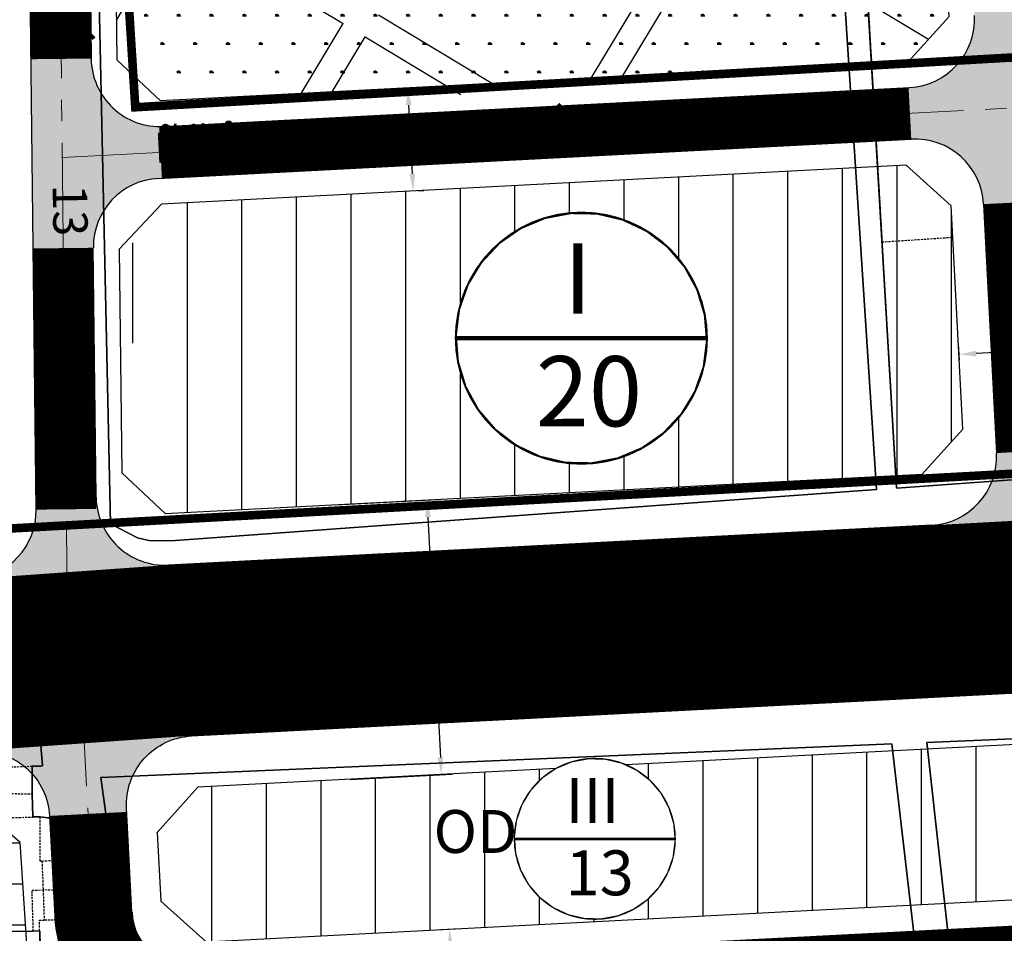
# Model space of a CAD drawing. Units: millimetres. Extents: x 598790 to 601132, y 1186770 to 1188987.
# Drawn here: x 599049 to 599164, y 1187162 to 1187268 of the extents above; entities that cross this region are included whole.
import ezdxf
from ezdxf.enums import TextEntityAlignment as Align

# ---------------------------------------------------------------- set-up
doc = ezdxf.new("R2010")
doc.units = ezdxf.units.MM
doc.header["$PDMODE"] = 3
for name, pattern in [('CENTER2', [1.125, 0.75, -0.125, 0.125, -0.125]), ('DASHED', [0.75, 0.5, -0.25]), ('HIDDEN', [0.375, 0.25, -0.125])]:
    doc.linetypes.add(name, pattern=pattern)
for name, color, linetype, lineweight in [('A-TIM', 250, 'CENTER2', 18), ('GHICHU', 7, 'Continuous', 15), ('RANH DU AN', 4, 'Continuous', 18)]:
    doc.layers.add(name, color=color, linetype=linetype, lineweight=lineweight)
for name, color, linetype in [('cocau', 120, 'Continuous'), ('datCTCC', 1, 'Continuous'), ('datdcpt', 40, 'Continuous'), ('DIM', 7, 'Continuous'), ('ht phuong 5', 250, 'Continuous'), ('long duong', 2, 'Continuous'), ('QHCVCX', 80, 'Continuous'), ('TEXT', 7, 'Continuous')]:
    doc.layers.add(name, color=color, linetype=linetype)
doc.layers.add('H- DUONG', color=7, linetype='Continuous', lineweight=18, true_color=0x919191)
doc.styles.add('HEL-B', font='VNI-Helve-Bold.TTF')
doc.styles.get("Standard").update_dxf_attribs({"font": 'VNI-Helve-Bold.TTF'})
doc.styles.add('txt', font='vn_vni.shx', dxfattribs={"height": 0.2})
doc.dimstyles.new('ISO-25', dxfattribs={"dimtxt": 4, "dimasz": 2, "dimexe": 1.25, "dimexo": 0.625, "dimgap": 1.2, "dimtad": 1, "dimdec": 0, "dimtxsty": 'Standard', "dimcen": 2.5, "dimclrd": 21, "dimclre": 21, "dimclrt": 21, "dimadec": 0, "dimazin": 0, "dimtfac": 1, "dimtdec": 0, "dimtix": 1, "dimtmove": 0, "dimatfit": 3, "dimfxl": 1, "dimarcsym": 0})

# ---------------------------------------------------------------- blocks, each defined once
blk = doc.blocks.new('A$C09831A19')
at = {"layer": 'GHICHU', "const_width": 0.485}
blk.add_lwpolyline([(-14.55, 0, -1), (14.55, 0, -1), (-14.55, 0, -1.0635)], format="xyb", dxfattribs=at)
at = {"layer": 'GHICHU', "linetype": 'Continuous'}
blk.add_lwpolyline([(4.19, -13.94), (7, -12.76), (9.5, -11.03), (11.58, -8.81), (13.16, -6.21), (14.17, -3.34), (14.55, -0.32), (14.3, 2.71), (13.42, 5.63), (11.96, 8.29), (9.97, 10.6), (7.55, 12.44), (4.8, 13.74), (1.84, 14.44), (-1.2, 14.5), (-4.19, 13.94), (-7, 12.76), (-9.5, 11.03), (-11.58, 8.81), (-13.16, 6.21), (-14.17, 3.34), (-14.55, 0.32), (-14.3, -2.71), (-13.42, -5.63), (-11.96, -8.29), (-9.97, -10.6), (-7.55, -12.44), (-4.8, -13.74), (-1.84, -14.44), (1.2, -14.5)], close=True, dxfattribs=at)
at = {"linetype": 'Continuous'}
blk.add_wipeout([(4.19, -13.94), (7, -12.76), (9.5, -11.03), (11.58, -8.81), (13.16, -6.21), (14.17, -3.34), (14.55, -0.32), (14.3, 2.71), (13.42, 5.63), (11.96, 8.29), (9.97, 10.6), (7.55, 12.44), (4.8, 13.74), (1.84, 14.44), (-1.2, 14.5), (-4.19, 13.94), (-7, 12.76), (-9.5, 11.03), (-11.58, 8.81), (-13.16, 6.21), (-14.17, 3.34), (-14.55, 0.32), (-14.3, -2.71), (-13.42, -5.63), (-11.96, -8.29), (-9.97, -10.6), (-7.55, -12.44), (-4.8, -13.74), (-1.84, -14.44), (1.2, -14.5)], dxfattribs=at).dxf.layer = 'GHICHU'
at = {"layer": 'GHICHU', "const_width": 0.485}
blk.add_lwpolyline([(-14.55, 0), (14.55, 0)], dxfattribs=at)
at = {"ltscale": 200, "style": 'HEL-B'}
for tag, p in [('STTKHU', (-0.42, 4.5)), ('STTLO', (0.02, -9.1))]:
    blk.add_attdef(tag, text='', height=4.85, dxfattribs=at).set_placement(p, align=Align.CENTER)
blk = doc.blocks.new('*D9')
at = {"layer": 'Defpoints', "color": 0}
for p in [(599085.38, 1187211.52), (599098.3, 1187180.15), (599087.05, 1187179.56)]:
    blk.add_point(p, dxfattribs=at)
at = {"layer": 'DIM', "color": 21, "lineweight": -2}
for p, q in [((599086.01, 1187211.55), (599097.88, 1187212.17)), ((599096.73, 1187210.11), (599098.19, 1187182.14)), ((599087.67, 1187179.59), (599099.54, 1187180.21))]:
    blk.add_line(p, q, dxfattribs=at)
at = {"layer": 'DIM', "color": 21}
for points in [[(599097.07, 1187210.12), (599096.4, 1187210.09), (599096.63, 1187212.1)], [(599098.52, 1187182.16), (599097.86, 1187182.13), (599098.3, 1187180.15)]]:
    blk.add_solid(points, dxfattribs=at)
at = {"layer": 'DIM', "color": 21, "insert": (599100.71, 1187196.3), "char_height": 4, "attachment_point": 5, "rotation": 272.9861}
blk.add_mtext('32', dxfattribs=at)
blk = doc.blocks.new('*D45')
at = {"layer": 'Defpoints', "color": 0}
for p in [(599094.39, 1187260.05), (599096.36, 1187260.16), (599094.91, 1187248.06)]:
    blk.add_point(p, dxfattribs=at)
at = {"layer": 'DIM', "color": 21, "lineweight": -2}
for p, q in [((599095.74, 1187260.12), (599093.15, 1187259.99)), ((599094.92, 1187250.07), (599094.5, 1187258.06)), ((599095.54, 1187248.1), (599096.27, 1187248.13))]:
    blk.add_line(p, q, dxfattribs=at)
at = {"layer": 'DIM', "color": 21}
for points in [[(599094.83, 1187258.07), (599094.17, 1187258.04), (599094.39, 1187260.05)], [(599095.25, 1187250.08), (599094.58, 1187250.05), (599095.02, 1187248.07)]]:
    blk.add_solid(points, dxfattribs=at)
at = {"layer": 'DIM', "color": 21, "insert": (599097.9, 1187254.23), "char_height": 4, "attachment_point": 5, "rotation": 272.9861}
blk.add_mtext('12', dxfattribs=at)
blk = doc.blocks.new('*D47')
at = {"layer": 'Defpoints', "color": 0}
for p in [(599158.52, 1187229.04), (599179.05, 1187228.84), (599158.58, 1187227.77)]:
    blk.add_point(p, dxfattribs=at)
at = {"layer": 'DIM', "color": 21, "lineweight": -2}
for p, q in [((599179.02, 1187229.46), (599178.92, 1187231.35)), ((599158.55, 1187228.39), (599158.45, 1187230.28)), ((599176.99, 1187230), (599160.51, 1187229.14))]:
    blk.add_line(p, q, dxfattribs=at)
at = {"layer": 'DIM', "color": 21}
for points in [[(599176.97, 1187230.33), (599177.01, 1187229.67), (599178.99, 1187230.1)], [(599160.5, 1187229.47), (599160.53, 1187228.81), (599158.52, 1187229.04)]]:
    blk.add_solid(points, dxfattribs=at)
at = {"layer": 'DIM', "color": 21, "insert": (599168.58, 1187232.82), "char_height": 4, "attachment_point": 5, "rotation": 2.9861}
blk.add_mtext('20', dxfattribs=at)
blk = doc.blocks.new('*D50')
at = {"layer": 'Defpoints', "color": 0}
for p in [(599097.65, 1187162.09), (599099.24, 1187162.17), (599098.44, 1187146.93)]:
    blk.add_point(p, dxfattribs=at)
at = {"layer": 'DIM', "color": 21, "lineweight": -2}
for p, q in [((599098.27, 1187162.12), (599100.49, 1187162.24)), ((599099.94, 1187149.01), (599099.35, 1187160.18)), ((599099.06, 1187146.96), (599101.29, 1187147.08))]:
    blk.add_line(p, q, dxfattribs=at)
at = {"layer": 'DIM', "color": 21}
for points in [[(599099.68, 1187160.19), (599099.02, 1187160.16), (599099.24, 1187162.17)], [(599100.27, 1187149.03), (599099.61, 1187148.99), (599100.04, 1187147.01)]]:
    blk.add_solid(points, dxfattribs=at)
at = {"layer": 'DIM', "color": 21, "insert": (599102.9, 1187154.76), "char_height": 4, "attachment_point": 5, "rotation": 273.0178}
blk.add_mtext('15', dxfattribs=at)
blk = doc.blocks.new('htphuong5')
at = {"layer": 'ht phuong 5', "linetype": 'Continuous'}
for p, q in [((-4832.4, 4039.48), (-4837.45, 4125.13)), ((-5139.65, 4026), (-3983.65, 4026)), ((-4924.96, 4005.79), (-4832.95, 4009.71))]:
    blk.add_line(p, q, dxfattribs=at)
at = {"layer": 'ht phuong 5', "linetype": 'HIDDEN'}
for p, q in [((-4836.3, 4105.67), (-4834.09, 4068.13)), ((-4834.09, 4068.13), (-4825.84, 4068.68)), ((-4936.95, 4006.99), (-4932.95, 4007.12)), ((-4932.95, 4007.12), (-4932.98, 4003.91)), ((-4936.86, 4003.95), (-4932.98, 4003.91)), ((-4932.98, 4003.91), (-4932.89, 4001.21)), ((-4937.16, 4001.08), (-4932.89, 4001.21)), ((-4932.89, 4001.21), (-4932.04, 4001.24)), ((-4929.17, 4000.84), (-4932.04, 4001.24)), ((-4929.23, 3996.23), (-4929.17, 4000.84)), ((-4931.82, 3996.09), (-4929.23, 3996.23)), ((-4931.82, 3996.09), (-4931.68, 3992.72)), ((-4929.23, 3996.23), (-4926.33, 3996.38)), ((-4926.33, 3996.38), (-4926.35, 3992.67)), ((-4926.35, 3992.67), (-4931.68, 3992.72)), ((-4931.68, 3992.72), (-4931.56, 3989.2)), ((-4926.38, 3989.22), (-4926.35, 3992.67)), ((-4926.38, 3989.22), (-4931.56, 3989.2))]:
    blk.add_line(p, q, dxfattribs=at)
at = {"layer": 'ht phuong 5', "linetype": 'Continuous'}
for points in [[(-4745.18, 4177.85), (-4744.28, 4176.2), (-4741.53, 4131.61), (-4741.49, 4130.02), (-4740.19, 4129.22), (-4738.71, 4111.84), (-4734.16, 4045.24), (-4797.03, 4042.04), (-4832.4, 4039.48), (-4837.45, 4125.13), (-4838.65, 4144.89), (-4840.27, 4170.54), (-4821.41, 4174.18), (-4758.08, 4178.3)], [(-4840.82, 4146.07), (-4838.5, 4097.17), (-4834.74, 4039.31), (-4916.28, 4033.4), (-4917.69, 4033.33), (-4919.38, 4033.4), (-4920.72, 4033.68), (-4923.86, 4035.31), (-4926.04, 4137.39), (-4926.57, 4165.07), (-4923.47, 4165.11), (-4916.03, 4164.83), (-4896.94, 4165.87), (-4894.78, 4166.4), (-4868.29, 4169.43), (-4842.61, 4170.61)], [(-4727.65, 3985.42), (-4760.72, 3983.02), (-4766.93, 3982.72), (-4788.74, 3982.7), (-4802.86, 3982), (-4818.25, 3978.33), (-4825.49, 3979.08), (-4828.89, 4009.89), (-4788.86, 4011.59), (-4732.33, 4012.93), (-4730.81, 4013.37)]]:
    blk.add_lwpolyline(points, close=True, dxfattribs=at)
for points in [[(-4745.18, 4177.85), (-4758.08, 4178.3), (-4821.41, 4174.18), (-4840.27, 4170.54), (-4838.65, 4144.89), (-4837.45, 4125.13), (-4832.4, 4039.48), (-4797.03, 4042.04), (-4734.16, 4045.24), (-4738.71, 4111.84), (-4740.19, 4129.22), (-4741.49, 4130.02), (-4741.53, 4131.61), (-4744.28, 4176.2), (-4745.18, 4177.85)], [(-4840.82, 4146.07), (-4842.61, 4170.61), (-4868.29, 4169.43), (-4894.78, 4166.4), (-4896.94, 4165.87), (-4916.03, 4164.83), (-4923.47, 4165.11), (-4926.57, 4165.07), (-4926.04, 4137.39), (-4923.86, 4035.31), (-4920.72, 4033.68), (-4919.38, 4033.4), (-4917.69, 4033.33), (-4916.28, 4033.4), (-4834.74, 4039.31), (-4838.5, 4097.17), (-4840.82, 4146.07)], [(-4834.74, 4039.31), (-4838.5, 4097.17), (-4840.82, 4146.07), (-4842.61, 4170.61), (-4868.29, 4169.43), (-4894.78, 4166.4), (-4896.94, 4165.87), (-4916.03, 4164.83)], [(-4834.74, 4039.31), (-4916.28, 4033.4), (-4917.69, 4033.33), (-4919.38, 4033.4), (-4920.72, 4033.68), (-4923.86, 4035.31), (-4926.04, 4137.39), (-4926.57, 4165.07), (-4923.47, 4165.11), (-4916.03, 4164.83)], [(-4734.16, 4045.24), (-4797.03, 4042.04), (-4832.4, 4039.48)], [(-4932.02, 3986.1), (-4932.08, 3987.98), (-4932.82, 3987.94), (-4936.85, 3987.9), (-4936.88, 3992.25), (-4937.25, 4003.95), (-4936.86, 4003.96), (-4937.11, 4012.68), (-4932.21, 4012.83), (-4931.74, 4007.15), (-4932.95, 4007.12), (-4932.97, 4003.92), (-4932.88, 4001.22), (-4932.03, 4001.25), (-4929.17, 4000.85), (-4926.24, 4000.74), (-4926.33, 3996.39), (-4926.35, 3992.68), (-4924.44, 3992.68), (-4924.26, 4000.72), (-4924.96, 4005.79), (-4832.95, 4009.71), (-4830.06, 3984.67)], [(-4936.88, 3992.25), (-4936.85, 3987.9), (-4932.82, 3987.94), (-4932.08, 3987.98), (-4932.02, 3986.1)], [(-4830.06, 3984.67), (-4832.95, 4009.71), (-4924.96, 4005.79), (-4924.26, 4000.72), (-4924.44, 3992.68), (-4926.35, 3992.68), (-4926.33, 3996.39), (-4926.24, 4000.74), (-4929.17, 4000.85), (-4932.03, 4001.25), (-4932.88, 4001.22), (-4932.97, 4003.92), (-4932.95, 4007.12), (-4931.74, 4007.15), (-4932.21, 4012.83), (-4937.11, 4012.68), (-4936.86, 4003.96), (-4937.25, 4003.95), (-4936.88, 3992.25)], [(-4924.96, 4005.79), (-4924.26, 4000.72), (-4924.44, 3992.68), (-4926.35, 3992.68), (-4926.33, 3996.39), (-4926.24, 4000.74), (-4929.17, 4000.85), (-4932.03, 4001.25), (-4932.88, 4001.22), (-4932.97, 4003.92), (-4932.95, 4007.12), (-4931.74, 4007.15), (-4932.21, 4012.83), (-4937.11, 4012.68), (-4936.86, 4003.96), (-4937.25, 4003.95), (-4936.88, 3992.25), (-4936.85, 3987.9), (-4932.82, 3987.94)], [(-4828.89, 4009.89), (-4788.86, 4011.59), (-4730.77, 4012.97)], [(-4788.86, 4011.59), (-4828.89, 4009.89), (-4825.49, 3979.08), (-4818.25, 3978.33)], [(-4828.89, 4009.89), (-4825.49, 3979.08), (-4818.25, 3978.33), (-4802.86, 3982), (-4788.74, 3982.7), (-4766.93, 3982.72), (-4760.72, 3983.02), (-4727.65, 3985.42)], [(-4932.02, 3986.1), (-4928.96, 3986.15), (-4928.7, 3975.63), (-4894.71, 3976.99), (-4845.46, 3978.76), (-4836.16, 3979), (-4835.5, 3979.31), (-4832.67, 3979.54), (-4832.67, 3980.36), (-4829.74, 3980.63), (-4830.06, 3984.67), (-4832.95, 4009.71)], [(-4932.02, 3986.1), (-4932.08, 3987.98), (-4932.82, 3987.94)]]:
    blk.add_lwpolyline(points, dxfattribs=at)
at = {"layer": 'ht phuong 5', "linetype": 'HIDDEN'}
for points in [[(-4932.95, 4007.12), (-4931.75, 4007.15), (-4932.22, 4012.83), (-4937.12, 4012.68), (-4936.95, 4006.99)], [(-4937.16, 4001.08), (-4936.89, 3992.24), (-4936.85, 3987.89), (-4932.82, 3987.93), (-4932.96, 3992.37), (-4932.97, 3992.71), (-4931.68, 3992.72)], [(-4931.82, 3996.09), (-4932.02, 3996.08), (-4932.04, 4001.24)], [(-4929.17, 4000.84), (-4926.25, 4000.73), (-4926.33, 3996.38)], [(-4928.97, 3986.14), (-4932.03, 3986.09), (-4932.12, 3989.19), (-4931.56, 3989.2)], [(-4928.97, 3986.14), (-4926.38, 3986.17), (-4926.38, 3989.22)]]:
    blk.add_lwpolyline(points, dxfattribs=at)
at = {"layer": 'ht phuong 5', "linetype": 'Continuous', "style": 'txt'}
blk.add_text('ODT', height=5, dxfattribs=at).set_placement((-4879.34, 3998.88), align=Align.MIDDLE)

msp = doc.modelspace()

# ---------------------------------------------------------------- hatches: boundary and pattern name
at = {"layer": 'datCTCC', "linetype": 'Continuous'}
h = msp.add_hatch(dxfattribs=at)
h.set_pattern_fill('NET', color=256, scale=1.5, style=0)
edge = h.paths.add_edge_path()
edge.add_arc((599068.6, 1187119.6), 8.82, 0, 360)
h.paths.add_polyline_path([(599158.78, 1187150.11), (599129.55, 1187148.57), (599051.12, 1187144.43), (599049.31, 1187172.23), (599044, 1187176.87), (598980.96, 1187172.47), (598941.11, 1187172.22), (598935.98, 1187167.19), (598934.7, 1187118.51), (598933.54, 1187079.72), (598976.83, 1187082.27), (599019.6, 1187082.94), (599159.45, 1187090.3)])
at = {"layer": 'datdcpt', "linetype": 'Continuous'}
h = msp.add_hatch(dxfattribs=at)
h.set_pattern_fill('ANSI31', color=256, scale=2, angle=45, style=0)
h.set_pattern_definition([(90, (603983.647, 1183173.9975), (-6.35, 1e-15), [])])
edge = h.paths.add_edge_path(flags=16)
edge.add_arc((599114.36, 1187230.93), 14.47, 0, 360)
h.paths.add_polyline_path([(599066.48, 1187246.58), (599061.77, 1187241.33), (599063.26, 1187215.37), (599068.54, 1187210.64), (599154.24, 1187215.11), (599158.97, 1187220.36), (599157.61, 1187246.33), (599152.36, 1187251.06)])
edge = h.paths.add_edge_path()
edge.add_line((599063.26, 1187215.37), (599068.35, 1187210.63))
h = msp.add_hatch(dxfattribs=at)
h.set_pattern_fill('ANSI31', color=256, scale=2, angle=45, style=0)
h.set_pattern_definition([(90, (599065.2475, 1187160.695), (-6.35, 1e-15), [])])
h.paths.add_polyline_path([(599065.25, 1187173.42), (599065.66, 1187165.43), (599070.92, 1187160.7), (599214.41, 1187168.18), (599219.55, 1187173.44), (599219.8, 1187181.5), (599214.95, 1187186.23), (599069.98, 1187178.67)])
at = {"layer": 'H- DUONG', "ltscale": 50}
h = msp.add_hatch(color=256, dxfattribs=at)
h.paths.add_polyline_path([(599181.54, 1187262.66), (599181.23, 1187268.65), (599175.51, 1187268.35, -0.414376), (599167.1, 1187275.92), (599159.95, 1187275.55), (599160.31, 1187268.5, -0.414214), (599152.74, 1187260.09), (599152.64, 1187260.09), (599152.8, 1187257.09), (599167.28, 1187257.85), (599167.07, 1187261.9)])
h.paths.add_polyline_path([(599174.34, 1187247.2), (599174.29, 1187248.26, -0.414052), (599181.85, 1187256.67), (599181.54, 1187262.66), (599167.07, 1187261.9), (599167.85, 1187246.86)])
h.paths.add_polyline_path([(599167.85, 1187246.86), (599167.28, 1187257.85), (599152.8, 1187257.09), (599152.95, 1187254.1, -0.414214), (599161.36, 1187246.52)])
at = {"layer": 'H- DUONG'}
h = msp.add_hatch(color=256, dxfattribs=at)
h.paths.add_polyline_path([(599065.47, 1187255.56, -0.407545), (599057.56, 1187263.46), (599057.56, 1187263.5), (599054.06, 1187263.46), (599054.19, 1187251.95), (599065.63, 1187252.54)])
h.paths.add_polyline_path([(599065.4, 1187249.53), (599065.79, 1187249.55), (599065.63, 1187252.54), (599054.19, 1187251.95), (599054.31, 1187241.39), (599057.81, 1187241.43), (599057.81, 1187241.45, -0.402324)])
h.paths.add_polyline_path([(599054.06, 1187263.46), (599050.56, 1187263.42), (599050.81, 1187241.35), (599054.31, 1187241.39)])
at = {"layer": 'H- DUONG', "ltscale": 50}
h = msp.add_hatch(color=256, dxfattribs=at)
h.paths.add_polyline_path([(599186.83, 1187210.87), (599184.26, 1187210.73, -0.412012), (599175.85, 1187218.24), (599169.36, 1187217.9), (599169.78, 1187209.95)])
h.paths.add_polyline_path([(599169.78, 1187209.95), (599169.36, 1187217.9), (599162.87, 1187217.56, -0.400315), (599155.68, 1187209.19)])
h = msp.add_hatch(color=256, dxfattribs=at)
h.paths.add_polyline_path([(599054.74, 1187203.68), (599054.66, 1187211.02), (599051.16, 1187210.98, -0.397228), (599043.72, 1187202.91)])
h.paths.add_polyline_path([(599068.15, 1187204.61), (599066.56, 1187204.53, -0.376538), (599058.28, 1187211.07), (599054.66, 1187211.02), (599054.74, 1187203.68)])
h = msp.add_hatch(color=256, dxfattribs=at)
h.paths.add_polyline_path([(599057.2, 1187175.57), (599056.77, 1187183.83), (599052.28, 1187183.47), (599044.16, 1187182.9, -0.419298), (599052.71, 1187175.33)])
h.paths.add_polyline_path([(599061.69, 1187175.8), (599061.67, 1187176.23, -0.412566), (599069.2, 1187184.64), (599061.31, 1187184.2), (599056.77, 1187183.83), (599057.2, 1187175.57)])
at = {"layer": 'QHCVCX'}
h = msp.add_hatch(dxfattribs=at)
h.set_pattern_fill('SWAMP', color=256, scale=0.15, style=0)
h.set_pattern_definition([(0, (599065.616, 1187258.5522), (1.905, 3.29955), [0.47625, -3.33375]), (90, (599065.8543, 1187258.5522), (-1.905, 3.29955), [0.238125, -6.36099]), (90, (599065.9138, 1187258.5522), (-1.905, 3.29955), [0.1905, -6.408615]), (90, (599065.7948, 1187258.5522), (-1.905, 3.29955), [0.1905, -6.408615]), (60, (599065.9734, 1187258.5522), (-1.90499, 3.29955), [0.1524, -3.6576]), (120, (599065.7352, 1187258.5522), (-3.80999, 3e-06), [0.1524, -3.6576])])
h.paths.add_polyline_path([(599061.66, 1187333.95), (599063.12, 1187263.43), (599068.21, 1187258.69), (599152.59, 1187263.09), (599157.32, 1187268.34), (599153.65, 1187338.74), (599148.39, 1187343.47), (599066.55, 1187339.21)])
edge = h.paths.add_edge_path(flags=16)
edge.add_arc((599110.12, 1187299.92), 14.47, 0, 360)

# ---------------------------------------------------------------- linework, layer by layer
at = {"layer": 'A-TIM', "ltscale": 20}
for points in [[(599054.86, 1187193.68), (599053.14, 1187344.84)], [(599054.19, 1187251.95), (599167.28, 1187257.85)]]:
    msp.add_lwpolyline(points, dxfattribs=at)
at = {"layer": 'cocau'}
for points in [[(599153.65, 1187338.74), (599157.32, 1187268.34), (599152.59, 1187263.09), (599065.62, 1187258.55), (599060.57, 1187263.29), (599059.76, 1187333.85), (599064.7, 1187339.11), (599148.39, 1187343.47)], [(599060.82, 1187241.28), (599061.11, 1187215.25), (599066.16, 1187210.51), (599154.24, 1187215.11), (599158.97, 1187220.36), (599157.61, 1187246.33), (599152.36, 1187251.06), (599065.75, 1187246.54)], [(599065.25, 1187173.42), (599065.66, 1187165.43), (599070.92, 1187160.7), (599214.41, 1187168.18), (599219.55, 1187173.44), (599219.8, 1187181.5), (599214.95, 1187186.23), (599069.98, 1187178.67)]]:
    msp.add_lwpolyline(points, close=True, dxfattribs=at)
msp.add_lwpolyline([(599158.78, 1187150.11), (599129.55, 1187148.57), (599051.12, 1187144.43), (599049.31, 1187172.23), (599044, 1187176.87), (599016.96, 1187174.98), (598980.96, 1187172.47), (598941.11, 1187172.22), (598935.98, 1187167.19), (598935.53, 1187150.24), (598934.95, 1187128.01), (598934.78, 1187121.66), (598934.7, 1187118.51), (598933.54, 1187079.72), (598976.83, 1187082.27), (599019.6, 1187082.94), (599159.45, 1187090.3), (599158.78, 1187150.11)], dxfattribs=at)
at = {"layer": 'H- DUONG', "linetype": 'DASHED', "ltscale": 50, "flags": 128}
for points, const_width in [([(599054.06, 1187263.43), (599053.27, 1187333.47)], 7), ([(599065.63, 1187252.54), (599152.8, 1187257.09)], 6), ([(599054.66, 1187211.02), (599054.31, 1187241.41)], 7)]:
    msp.add_lwpolyline(points, dxfattribs=dict(at, const_width=const_width))
at = {"layer": 'H- DUONG', "ltscale": 50, "flags": 128}
for points, const_width in [([(599169.36, 1187217.9), (599167.85, 1187246.86)], 13), ([(598835.6, 1187190.51), (598897.75, 1187188.55), (598937.25, 1187188.19), (598980.35, 1187188.47), (599044.41, 1187192.94), (599067.17, 1187194.55), (599155.83, 1187199.17), (599184.79, 1187200.75), (599303.37, 1187207), (599329.33, 1187208.37), (599391.13, 1187211.62), (599413.11, 1187212.78), (599514.97, 1187218.15), (599536.94, 1187219.31), (599741.67, 1187230.1)], 20)]:
    msp.add_lwpolyline(points, dxfattribs=dict(at, const_width=const_width))
at = {"layer": 'H- DUONG', "linetype": 'DASHED', "ltscale": 50, "const_width": 9, "flags": 128}
msp.add_lwpolyline([(599057.2, 1187175.57), (599057.81, 1187163.91, 0.19888), (599061.6, 1187155.97, 0.19888), (599069.89, 1187153.03), (599215.14, 1187160.61)], format="xyb", dxfattribs=at)
at = {"layer": 'H- DUONG', "ltscale": 50}
msp.add_arc((599069.3, 1187164.52), 11.5, 183.0003, 272.9861, dxfattribs=at)
at = {"layer": 'long duong'}
for p, q in [((599056.76, 1187334.24), (599057.56, 1187263.46)), ((599065.98, 1187255.57), (599152.74, 1187260.09)), ((599065.4, 1187249.53), (599152.95, 1187254.1)), ((599161.36, 1187246.52), (599162.87, 1187217.56)), ((599058.14, 1187212.43), (599057.81, 1187241.45)), ((599155.3, 1187209.16), (599066.56, 1187204.53))]:
    msp.add_line(p, q, dxfattribs=at)
for points in [[(598931.3, 1187287.29), (598929.21, 1187206.4, 0.423672), (598937.26, 1187198.19), (598979.97, 1187198.46), (599043.72, 1187202.91, 0.397228), (599051.16, 1187210.98), (599049.77, 1187333.43, 0.423496), (599041.43, 1187341.33), (599030.65, 1187340.87)], [(599062.3, 1187164.15), (599061.67, 1187176.23, -0.414286), (599069.24, 1187184.64), (599215.96, 1187192.29, -0.438511), (599224.38, 1187184.06), (599224.04, 1187172.93, -0.390327), (599216.46, 1187165.18), (599069.66, 1187157.53)], [(598920.11, 1186911.9), (598928.12, 1187170.43, -0.403324), (598936.06, 1187178.18), (598980.73, 1187178.47), (599044.16, 1187182.9, -0.419298), (599052.71, 1187175.33), (599053.32, 1187163.68)]]:
    msp.add_lwpolyline(points, format="xyb", dxfattribs=at)
for centre, radius, start, end in [((599152.32, 1187268.08), 8, 272.9861, 2.9861), ((599065.56, 1187263.56), 8, 180.6506, 272.9861), ((599153.37, 1187246.11), 8, 2.9861, 92.9861), ((599065.81, 1187241.54), 8, 92.9861, 180.6506), ((599154.88, 1187217.15), 8, 272.9861, 2.9861), ((599066.14, 1187212.52), 8, 180.6506, 272.9861), ((599069.3, 1187164.52), 16, 183.0003, 272.9861), ((599069.3, 1187164.52), 7, 183.0003, 272.9861)]:
    msp.add_arc(centre, radius, start, end, dxfattribs=at)
at = {"layer": 'QHCVCX'}
for points in [[(599115.71, 1187261.17), (599128.17, 1187281.85)], [(599119.33, 1187261.35), (599130.74, 1187280.31)], [(599130.74, 1187280.31), (599154.96, 1187265.72)], [(599060.51, 1187267.94), (599067.34, 1187279.28)], [(599067.34, 1187279.28), (599086.87, 1187267.53)], [(599090.98, 1187268.55), (599104.24, 1187260.57)], [(599081.98, 1187259.41), (599086.87, 1187267.53)], [(599085.59, 1187259.59), (599089.44, 1187265.98)], [(599089.44, 1187265.98), (599100.54, 1187259.29)]]:
    msp.add_lwpolyline(points, dxfattribs=at)
at = {"layer": 'RANH DU AN', "color": 1, "linetype": 'HIDDEN', "ltscale": 20, "const_width": 1, "flags": 128}
msp.add_lwpolyline([(599322.63, 1187272.56), (599062.69, 1187257.8), (599057.42, 1187341.63), (599031.58, 1187340.94), (599032.94, 1187244.23), (599029.03, 1187244.11), (599028.69, 1187207.72), (599324.41, 1187223.88)], close=True, dxfattribs=at)

# ---------------------------------------------------------------- block references
at = {"layer": 'ht phuong 5'}
msp.add_blockref('htphuong5', (603983.65, 1183174), dxfattribs=at)

# ---------------------------------------------------------------- texts
at = {"layer": 'TEXT', "linetype": 'Continuous', "lineweight": 0, "width": 352.743, "attachment_point": 1}
for s, insert, char_height, rotation in [('{\\fVNI-Helve|b0|i0|c0|p2;ÑÖÔØNG                      SOÁ             13}', (599055.72, 1187326.07), 4, 271), ('{\\fVNI-Helve|b0|i0|c0|p2;ÑÖÔØNG                 SOÁ                 15}', (599064.83, 1187254.83), 3.5, 2.8533)]:
    msp.add_mtext(s, dxfattribs=dict(at, insert=insert, char_height=char_height, rotation=rotation))

# ---------------------------------------------------------------- dimensions: what is measured, and where the dimension line sits
at = {"layer": 'DIM'}
for base, p1, p2, angle, picture, middle in [((599094.39, 1187260.05), (599094.91, 1187248.06), (599096.36, 1187260.16), 272.9861, '*D45', (599097.9, 1187254.23)), ((599099.24, 1187162.17), (599098.44, 1187146.93), (599097.65, 1187162.09), 273.0178, '*D50', (599102.9, 1187154.76))]:
    dim = msp.add_linear_dim(base=base, p1=p1, p2=p2, angle=angle, dimstyle='ISO-25', dxfattribs=at)
    dim.commit()
    dim.dimension.update_dxf_attribs({"geometry": picture, "text_midpoint": middle})
dim = msp.add_linear_dim(base=(599158.52, 1187229.04), p1=(599179.05, 1187228.84), p2=(599158.58, 1187227.77), angle=2.9861, text='20', dimstyle='ISO-25', dxfattribs=at)
dim.commit()
dim.dimension.update_dxf_attribs({"geometry": '*D47', "text_midpoint": (599168.58, 1187232.82)})
dim = msp.add_aligned_dim(p1=(599085.38, 1187211.52), p2=(599087.05, 1187179.56), distance=11.26, dimstyle='ISO-25', dxfattribs=at)
dim.commit()
dim.dimension.update_dxf_attribs({"geometry": '*D9', "text_midpoint": (599100.71, 1187196.3)})

# ---------------------------------------------------------------- next in the draw order: block references
at = {"layer": 'GHICHU'}
ref = msp.add_blockref('A$C09831A19', (599114.58, 1187230.93), dxfattribs=dict(at, xscale=0.9955727728083728, yscale=0.9955727728083728, zscale=0.9955727727292208))
ref.add_attrib('STTLO', '20', dxfattribs={"layer": '0', "ltscale": 200, "height": 8.169, "rotation": 360, "style": 'HEL-B'}).set_placement((599115.46, 1187220.67), align=Align.CENTER)
ref.add_attrib('STTKHU', 'I', dxfattribs={"layer": '0', "ltscale": 200, "height": 8.17, "rotation": 360, "style": 'HEL-B'}).set_placement((599114.17, 1187233.79), align=Align.CENTER)
ref = msp.add_blockref('A$C09831A19', (599116.14, 1187172.67), dxfattribs=dict(at, xscale=0.6378243623767049, yscale=0.6378243623767049, zscale=0.6378243623277468))
ref.add_attrib('STTLO', '13', dxfattribs={"layer": '0', "ltscale": 200, "height": 5.233, "rotation": 360, "style": 'HEL-B'}).set_placement((599116.71, 1187166.1), align=Align.CENTER)
ref.add_attrib('STTKHU', 'III', dxfattribs={"layer": '0', "ltscale": 200, "height": 5.233, "rotation": 360, "style": 'HEL-B'}).set_placement((599115.88, 1187174.5), align=Align.CENTER)

# ---------------------------------------------------------------- next in the draw order: linework, layer by layer
at = {"layer": 'A-TIM', "ltscale": 20}
for points in [[(598835.6, 1187190.51), (598897.75, 1187188.55), (598937.25, 1187188.19), (598980.35, 1187188.47), (599044.41, 1187192.94), (599067.17, 1187194.55), (599155.83, 1187199.17), (599184.79, 1187200.75), (599303.37, 1187207), (599329.33, 1187208.37), (599391.13, 1187211.62), (599413.11, 1187212.78), (599514.97, 1187218.15), (599536.94, 1187219.31), (599752.03, 1187230.65), (599778.96, 1187235.16, 0.018791), (599829.77, 1187243.3, 0.002531), (599836.71, 1187244.72), (599845, 1187246.45), (599931.07, 1187265.62), (599979.79, 1187276.47), (600067.97, 1187296.11)], [(599056.25, 1187193.77), (599057.81, 1187163.91, 0.19888), (599061.6, 1187155.97, 0.19888), (599069.89, 1187153.03), (599229.19, 1187161.34)]]:
    msp.add_lwpolyline(points, format="xyb", dxfattribs=at)

doc.saveas('drawing.dxf')
